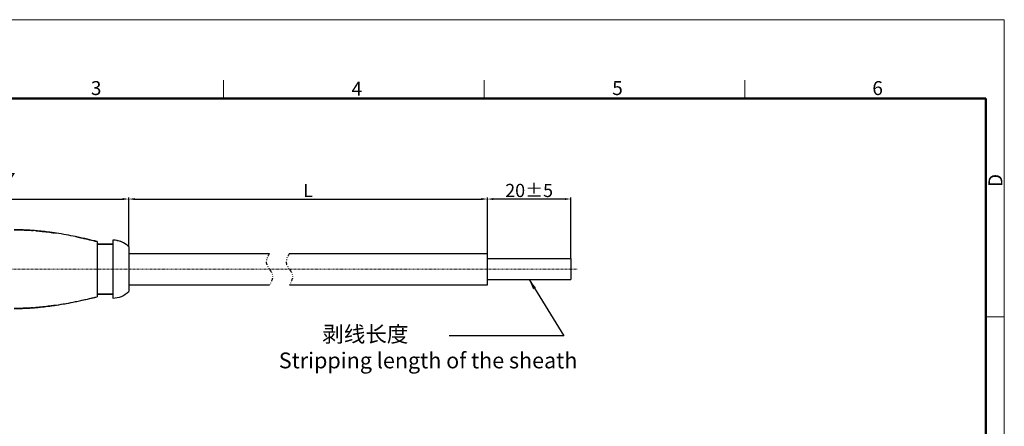
# Model space of a CAD drawing. Units: inches. Extents: x 9103 to 9400, y -3050 to -2840.
# Drawn here: x 9213 to 9400, y -2917 to -2840 of the extents above; entities that cross this region are included whole.
import ezdxf

# ---------------------------------------------------------------- set-up
doc = ezdxf.new("R2010")
doc.units = ezdxf.units.IN
doc.header["$MEASUREMENT"] = 0
doc.linetypes.add('CENTER', pattern=[0.6, 0.375, -0.075, 0.075, -0.075])
doc.linetypes.add('DIVIDE', pattern=[31.75, 12.7, -6.35, 0, -6.35, 0, -6.35])
doc.layers.get('0').update_dxf_attribs({"lineweight": 25})
doc.layers.get('Defpoints').update_dxf_attribs({"lineweight": 0})
for name, color, linetype, lineweight in [('cen', 1, 'CENTER', 5), ('Dim', 3, 'Continuous', 0), ('图框', 7, 'Continuous', 20)]:
    doc.layers.add(name, color=color, linetype=linetype, lineweight=lineweight)
doc.styles.add('Romans字体', font='romans.shx', dxfattribs={"width": 0.75})
doc.styles.get("Standard").update_dxf_attribs({"font": 'simfang_1.ttf', "width": 0.8})
doc.dimstyles.new('01', dxfattribs={"dimscale": 0.25, "dimtxt": 5, "dimasz": 4.5, "dimexe": 1.2, "dimexo": 0.2, "dimgap": 0.5, "dimtad": 1, "dimdsep": 46, "dimtxsty": 'Romans字体', "dimcen": 0, "dimclrd": 1, "dimclre": 6, "dimclrt": 4, "dimazin": 2, "dimtfac": 1, "dimtofl": 0, "dimtmove": 0, "dimatfit": 3, "dimfxl": 1, "dimtolj": 1, "dimtzin": 0, "dimarcsym": 0})
doc.dimstyles.new('02', dxfattribs={"dimscale": 0.65, "dimtxt": 3, "dimasz": 3, "dimexe": 1, "dimexo": 1, "dimgap": 0.8, "dimtad": 1, "dimdsep": 46, "dimtxsty": 'Standard', "dimcen": 0, "dimclrd": 1, "dimclre": 6, "dimclrt": 4, "dimazin": 2, "dimtp": 0.01, "dimtm": 1e-09, "dimtfac": 0.7, "dimtofl": 0, "dimtmove": 0, "dimatfit": 3, "dimfxl": 1, "dimtolj": 1, "dimarcsym": 0})

# ---------------------------------------------------------------- blocks, each defined once
blk = doc.blocks.new('*D16')
at = {"layer": 'Defpoints', "color": 0}
for p in [(9233.47, -2874.18), (9183.77, -2882.3), (9233.47, -2883.25)]:
    blk.add_point(p, dxfattribs=at)
at = {"layer": 'Dim', "color": 6, "lineweight": -2}
for p, q in [((9183.77, -2882.25), (9183.77, -2873.88)), ((9233.47, -2883.2), (9233.47, -2873.88))]:
    blk.add_line(p, q, dxfattribs=at)
at = {"layer": 'Dim', "color": 1, "lineweight": -2}
blk.add_line((9184.89, -2874.18), (9232.34, -2874.18), dxfattribs=at)
at = {"layer": 'Dim', "color": 1}
for points in [[(9184.89, -2873.99), (9184.89, -2874.37), (9183.77, -2874.18)], [(9232.34, -2873.99), (9232.34, -2874.37), (9233.47, -2874.18)]]:
    blk.add_solid(points, dxfattribs=at)
at = {"layer": 'Dim', "color": 4, "insert": (9208.62, -2870.47), "char_height": 2.5, "attachment_point": 5, "style": 'Romans字体'}
blk.add_mtext('\\A1; \\P49.7', dxfattribs=at)
blk = doc.blocks.new('*D4')
at = {"layer": 'Defpoints', "color": 0, "transparency": 16777216}
for p in [(9301.63, -2874.18), (9233.47, -2883.25), (9301.63, -2884.5)]:
    blk.add_point(p, dxfattribs=at)
at = {"layer": 'Dim', "color": 6, "lineweight": -2, "transparency": 16777216}
for p, q in [((9233.47, -2883.2), (9233.47, -2873.88)), ((9301.63, -2884.45), (9301.63, -2873.88))]:
    blk.add_line(p, q, dxfattribs=at)
at = {"layer": 'Dim', "color": 1, "lineweight": -2, "transparency": 16777216}
blk.add_line((9234.59, -2874.18), (9300.5, -2874.18), dxfattribs=at)
at = {"layer": 'Dim', "color": 1, "transparency": 16777216}
for points in [[(9234.59, -2873.99), (9234.59, -2874.37), (9233.47, -2874.18)], [(9300.5, -2873.99), (9300.5, -2874.37), (9301.63, -2874.18)]]:
    blk.add_solid(points, dxfattribs=at)
at = {"layer": 'Dim', "color": 4, "transparency": 16777216, "insert": (9267.55, -2872.55), "char_height": 2.5, "attachment_point": 5, "style": 'Romans字体'}
blk.add_mtext('\\A1;L', dxfattribs=at)
blk = doc.blocks.new('*D5')
at = {"layer": 'Defpoints', "color": 0, "transparency": 16777216}
for p in [(9301.63, -2874.18), (9301.63, -2884.5), (9317.49, -2885.5)]:
    blk.add_point(p, dxfattribs=at)
at = {"layer": 'Dim', "color": 6, "lineweight": -2, "transparency": 16777216}
for p, q in [((9301.63, -2884.45), (9301.63, -2873.88)), ((9317.49, -2885.45), (9317.49, -2873.88))]:
    blk.add_line(p, q, dxfattribs=at)
at = {"layer": 'Dim', "color": 1, "lineweight": -2, "transparency": 16777216}
blk.add_line((9316.37, -2874.18), (9302.75, -2874.18), dxfattribs=at)
at = {"layer": 'Dim', "color": 1, "transparency": 16777216}
for points in [[(9302.75, -2873.99), (9302.75, -2874.37), (9301.63, -2874.18)], [(9316.37, -2873.99), (9316.37, -2874.37), (9317.49, -2874.18)]]:
    blk.add_solid(points, dxfattribs=at)
at = {"layer": 'Dim', "color": 4, "transparency": 16777216, "insert": (9309.56, -2872.55), "char_height": 2.5, "attachment_point": 5, "style": 'Romans字体'}
blk.add_mtext('\\A1;20%%P5', dxfattribs=at)
blk = doc.blocks.new('A4图框-NEW')
at = {"layer": '图框', "color": 1, "lineweight": 18}
for p in [(833.41, 690.53), (1130.41, 480.53)]:
    blk.add_line(p, (1130.41, 690.53), dxfattribs=at)
at = {"layer": '图框', "color": 6}
for p, q in [((982.02, 679.03), (982.02, 675.53)), ((1031.55, 679.03), (1031.55, 675.53)), ((1081.09, 679.03), (1081.09, 675.53)), ((1130.41, 634.07), (1126.93, 634.07))]:
    blk.add_line(p, q, dxfattribs=at)
at = {"layer": '图框', "lineweight": 50}
for p in [(836.91, 675.53), (1126.93, 484.34)]:
    blk.add_line(p, (1126.93, 675.53), dxfattribs=at)
at = {"layer": '图框', "color": 6, "char_height": 2.65, "width": 2.5579, "attachment_point": 1, "style": 'Romans字体'}
for s, insert in [('3', (956.83, 678.86)), ('4', (1006.37, 678.73)), ('5', (1055.9, 678.86)), ('6', (1105.33, 678.86))]:
    blk.add_mtext(s, dxfattribs=dict(at, insert=insert))
at = {"layer": '图框', "color": 6, "insert": (1127.4, 658.73), "char_height": 2.65, "width": 2.5579, "attachment_point": 1, "rotation": 90, "style": 'Romans字体'}
blk.add_mtext('D', dxfattribs=at)

msp = doc.modelspace()

# ---------------------------------------------------------------- linework, layer by layer
at = {"color": 7, "linetype": 'Continuous', "lineweight": 30}
for p, q in [((9227.467, -2882.252), (9227.467, -2892.752)), ((9227.467, -2882.252), (9227.467, -2892.752)), ((9230.467, -2882.752), (9227.467, -2882.752)), ((9227.467, -2882.752), (9230.467, -2882.752)), ((9230.467, -2882.002), (9230.467, -2893.002)), ((9230.467, -2882.002), (9230.467, -2893.002)), ((9233.467, -2883.252), (9233.467, -2891.752)), ((9233.467, -2883.252), (9233.467, -2891.752)), ((9233.467, -2884.502), (9260.216, -2884.502)), ((9264.001, -2884.502), (9301.628, -2884.502)), ((9301.628, -2890.502), (9301.628, -2884.503)), ((9301.628, -2885.503), (9317.495, -2885.503)), ((9317.495, -2885.503), (9317.495, -2889.503)), ((9233.467, -2890.502), (9260.216, -2890.502)), ((9264.001, -2890.502), (9301.628, -2890.502)), ((9301.628, -2889.503), (9317.495, -2889.503)), ((9230.467, -2892.252), (9227.467, -2892.252)), ((9227.467, -2892.252), (9230.467, -2892.252)), ((9219.591, -2894.354), (9219.746, -2894.33)), ((9219.591, -2894.354), (9219.746, -2894.33)), ((9223.385, -2893.678), (9223.534, -2893.647)), ((9223.385, -2893.678), (9223.534, -2893.647)), ((9223.534, -2893.647), (9223.621, -2893.629)), ((9223.534, -2893.647), (9223.621, -2893.629))]:
    msp.add_line(p, q, dxfattribs=at)
for centre, radius, start, end in [((9211.954, -2926.222), 46.185, 85.19742, 85.80695), ((9211.954, -2926.222), 46.185, 85.19742, 85.80695), ((9211.954, -2926.22), 46.184, 85.19843, 85.8069), ((9209.136, -2949.645), 69.782, 81.25395, 81.54399), ((9209.136, -2949.645), 69.782, 81.25395, 81.54399), ((9209.136, -2949.644), 69.781, 81.2551, 81.54337), ((9207.74, -2958.123), 78.373, 78.48492, 81.18832), ((9208.186, -2955.633), 75.844, 78.44039, 81.23233), ((9208.186, -2955.633), 75.844, 78.44039, 81.23233), ((9206.181, -2965.948), 86.351, 78.34714, 78.50827), ((9206.181, -2965.948), 86.351, 78.34714, 78.50827), ((9204.55, -2973.676), 94.25, 77.07132, 78.32547), ((9205.018, -2971.531), 92.055, 77.05636, 78.33991), ((9201.181, -2988.253), 109.211, 76.07289, 77.05998), ((9201.813, -2985.61), 106.494, 76.0603, 77.07257), ((9230.467, -2886.227), 4.225, 44.76027, 90), ((9230.467, -2886.227), 4.225, 76.43162, 79.65727), ((9230.467, -2886.227), 4.225, 65.57233, 69.18794), ((9230.467, -2886.227), 4.225, 55.103, 58.32865), ((9230.467, -2888.777), 4.225, 270, 315.23973), ((9230.467, -2888.777), 4.225, 270, 315.23973), ((9211.476, -2843.334), 51.655, 274.82402, 277.41861), ((9211.476, -2843.334), 51.655, 274.82402, 277.41861), ((9209.821, -2830.072), 65.02, 277.35589, 278.47047), ((9209.821, -2830.072), 65.02, 277.35589, 278.47047), ((9209.136, -2825.359), 69.782, 278.45615, 278.74605), ((9209.136, -2825.361), 69.78, 278.45648, 278.7449), ((9209.173, -2825.601), 69.537, 278.45622, 278.61656), ((9209.173, -2825.601), 69.537, 278.45622, 278.61656), ((9207.74, -2816.882), 78.373, 278.81167, 281.51511), ((9208.476, -2821.154), 74.038, 278.75507, 280.74779), ((9208.476, -2821.154), 74.038, 278.75507, 280.74778), ((9208.186, -2819.372), 75.844, 278.76767, 281.55959), ((9206.786, -2812.049), 83.299, 280.72182, 281.49423), ((9206.786, -2812.049), 83.299, 280.72182, 281.49423), ((9206.181, -2809.057), 86.351, 281.49171, 281.65288), ((9206.181, -2809.058), 86.351, 281.49227, 281.65229), ((9204.55, -2801.329), 94.25, 281.67451, 282.92869), ((9205.018, -2803.474), 92.055, 281.66011, 282.94365), ((9201.181, -2786.752), 109.211, 282.94003, 283.92711), ((9201.813, -2789.395), 106.494, 282.92744, 283.9397), ((9211.522, -2841.899), 53.082, 272.2414, 274.11472), ((9211.522, -2841.899), 53.082, 272.2414, 274.11472), ((9211.955, -2848.786), 46.182, 274.19239, 274.80106), ((9211.986, -2849.197), 45.77, 274.19096, 274.53408), ((9211.986, -2849.197), 45.77, 274.19096, 274.53408), ((9211.954, -2848.781), 46.187, 274.19379, 274.80309), ((9211.912, -2848.257), 46.713, 274.53385, 274.7994), ((9211.912, -2848.257), 46.713, 274.53385, 274.7994)]:
    msp.add_arc(centre, radius, start, end, dxfattribs=at)
for points, knots in [([(9211.7, -2880.015), (9212.004, -2880.019), (9213.215, -2880.042), (9214.426, -2880.094), (9215.331, -2880.161)], [0, 0, 0, 0, 0.2509635, 1, 1, 1, 1]), ([(9211.7, -2880.015), (9212.004, -2880.019), (9213.215, -2880.042), (9214.426, -2880.094), (9215.331, -2880.161)], [0, 0, 0, 0, 0.2509635, 1, 1, 1, 1]), ([(9215.331, -2880.161), (9215.031, -2880.138), (9213.821, -2880.062), (9212.61, -2880.028), (9211.7, -2880.015)], [0, 0, 0, 0, 0.2488974, 1, 1, 1, 1]), ([(9219.398, -2880.623), (9219.102, -2880.578), (9217.913, -2880.409), (9216.719, -2880.274), (9215.82, -2880.199)], [0, 0, 0, 0, 0.2494625, 1, 1, 1, 1]), ([(9215.821, -2880.199), (9216.121, -2880.224), (9217.317, -2880.336), (9218.508, -2880.49), (9219.398, -2880.622)], [0, 0, 0, 0, 0.250752, 1, 1, 1, 1]), ([(9215.821, -2880.199), (9216.121, -2880.224), (9217.317, -2880.336), (9218.508, -2880.49), (9219.398, -2880.622)], [0, 0, 0, 0, 0.250752, 1, 1, 1, 1]), ([(9223.622, -2881.376), (9223.943, -2881.442), (9225.229, -2881.715), (9226.509, -2882.015), (9227.467, -2882.252)], [0, 0, 0, 0, 0.2491157, 1, 1, 1, 1]), ([(9219.398, -2894.383), (9219.102, -2894.427), (9217.913, -2894.596), (9216.718, -2894.731), (9215.82, -2894.806)], [0, 0, 0, 0, 0.2494624, 1, 1, 1, 1]), ([(9215.822, -2894.806), (9216.122, -2894.781), (9217.317, -2894.669), (9218.508, -2894.515), (9219.398, -2894.383)], [0, 0, 0, 0, 0.2507518, 1, 1, 1, 1]), ([(9223.621, -2893.629), (9223.942, -2893.563), (9225.228, -2893.29), (9226.509, -2892.99), (9227.467, -2892.752)], [0, 0, 0, 0, 0.2491156, 1, 1, 1, 1]), ([(9223.621, -2893.629), (9223.942, -2893.563), (9225.228, -2893.29), (9226.509, -2892.99), (9227.467, -2892.752)], [0, 0, 0, 0, 0.2491156, 1, 1, 1, 1]), ([(9215.331, -2894.845), (9215.03, -2894.867), (9213.821, -2894.943), (9212.61, -2894.977), (9211.7, -2894.99)], [0, 0, 0, 0, 0.2488976, 1, 1, 1, 1]), ([(9211.7, -2894.99), (9211.858, -2894.988), (9212.491, -2894.977), (9213.124, -2894.959), (9213.598, -2894.941)], [0, 0, 0, 0, 0.2503841, 1, 1, 1, 1]), ([(9211.7, -2894.99), (9211.858, -2894.988), (9212.491, -2894.977), (9213.124, -2894.959), (9213.598, -2894.941)], [0, 0, 0, 0, 0.2503841, 1, 1, 1, 1]), ([(9211.701, -2894.99), (9212.005, -2894.986), (9213.216, -2894.963), (9214.427, -2894.911), (9215.332, -2894.844)], [0, 0, 0, 0, 0.2509637, 1, 1, 1, 1])]:
    msp.add_open_spline(points, degree=3, knots=knots, dxfattribs=at)
at = {"color": 2, "linetype": 'DIVIDE', "ltscale": 0.048}
for points in [[(9260.216, -2884.502), (9259.874, -2885.113), (9259.05, -2886.585), (9261.381, -2888.42), (9260.557, -2889.892), (9260.216, -2890.502)], [(9264.001, -2884.502), (9263.659, -2885.113), (9262.835, -2886.585), (9265.167, -2888.42), (9264.342, -2889.892), (9264.001, -2890.502)]]:
    msp.add_open_spline(points, degree=3, knots=[0, 0, 0, 0, 1.8973666, 4.5806482, 6.4780148, 6.4780148, 6.4780148, 6.4780148], dxfattribs=at)
at = {"layer": 'cen', "color": 1, "linetype": 'CENTER', "ltscale": 0.3}
msp.add_line((9183.103, -2887.502), (9318.72, -2887.502), dxfattribs=at)

# ---------------------------------------------------------------- block references
at = {"layer": 'Dim'}
msp.add_blockref('A4图框-NEW', (8269.452, -3530.629), dxfattribs=at)

# ---------------------------------------------------------------- texts
at = {"layer": 'Dim', "color": 4, "insert": (9262, -2898.356), "char_height": 3, "width": 98.06938, "attachment_point": 1, "style": 'Romans字体'}
msp.add_mtext('{\\fSimSun|b0|i0|c134|p2;         \\fFangSong_GB2312|b0|i0|c134|p49;剥线长度\\fSimSun|b0|i0|c134|p2; \\P}Stripping length of the sheath', dxfattribs=at)

# ---------------------------------------------------------------- dimensions: what is measured, and where the dimension line sits
at = {"layer": 'Dim'}
for base, p1, p2, text, picture, middle in [((9233.467, -2874.178), (9183.767, -2882.302), (9233.467, -2883.252), ' \\P<>', '*D16', (9208.617, -2870.47)), ((9301.628, -2874.178), (9233.467, -2883.252), (9301.628, -2884.502), 'L', '*D4', (9267.548, -2872.553)), ((9301.628, -2874.178), (9317.495, -2885.503), (9301.628, -2884.502), '20%%P5', '*D5', (9309.561, -2872.553))]:
    dim = msp.add_linear_dim(base=base, p1=p1, p2=p2, angle=180, text=text, dimstyle='01', override={"dimtxt": 10, "dimgap": 1.5}, dxfattribs=at)
    dim.commit()
    dim.dimension.update_dxf_attribs({"geometry": picture, "text_midpoint": middle})

# ---------------------------------------------------------------- leaders
msp.add_leader([(9309.561, -2889.503), (9316.153, -2900.199), (9294.377, -2900.199)], dimstyle='02', override={"dimgap": 0.8, "dimtad": 0}, dxfattribs=at)

doc.saveas('drawing.dxf')
